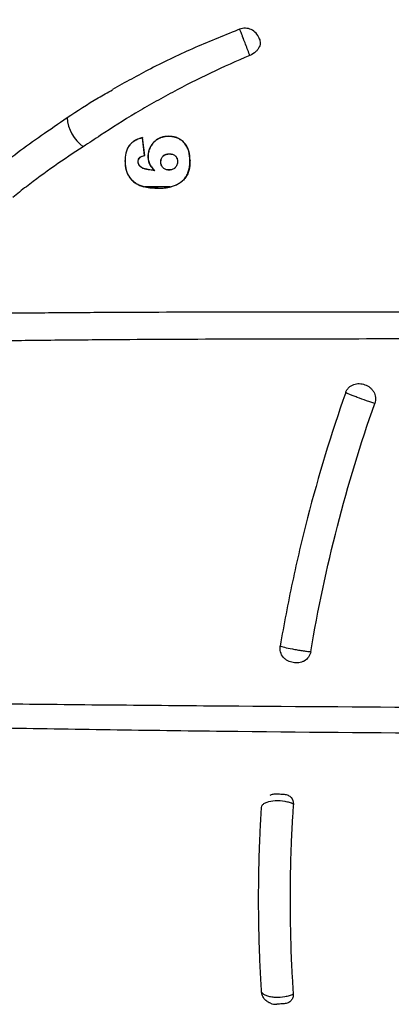
# Model space of a CAD drawing. Units: inches. Extents: x -15.6 to 15.6, y -11.8 to 11.8.
# Drawn here: x 2.4 to 2.5, y -7.9 to -7.7 of the extents above; entities that cross this region are included whole.
import ezdxf

# ---------------------------------------------------------------- set-up
doc = ezdxf.new("R2010")
doc.units = ezdxf.units.IN
doc.header["$MEASUREMENT"] = 0
doc.styles.get("Standard").update_dxf_attribs({"font": 'arial.ttf', "height": 0.05})
doc.dimstyles.new('Chamber', dxfattribs={"dimtxt": 0.08, "dimasz": 0.08, "dimexe": 0.18, "dimexo": 0.0625, "dimgap": 0.05, "dimtad": 0, "dimtih": 1, "dimtoh": 1, "dimdec": 1, "dimzin": 0, "dimdsep": 46, "dimtxsty": 'Standard', "dimcen": 0, "dimadec": 0, "dimazin": 0, "dimtfac": 1, "dimtdec": 1, "dimtofl": 0, "dimtmove": 0, "dimatfit": 3, "dimfxl": 0.18, "dimtolj": 1, "dimtzin": 0, "dimarcsym": 0})

# ---------------------------------------------------------------- blocks, each defined once
blk = doc.blocks.new('*D52')
at = {"color": 0, "lineweight": -2, "transparency": 16777216}
for p, q in [((2.296733362851981, -7.832371900247232), (2.296733362851981, -6.561212499325386)), ((3.045191156960815, -7.054828483539328), (3.045191156960815, -6.561212499325386)), ((2.376733362851981, -6.741212499325385), (2.474918603699031, -6.741212499325385)), ((2.965191156960815, -6.741212499325385), (2.867005916113765, -6.741212499325385))]:
    blk.add_line(p, q, dxfattribs=at)
at = {"color": 0, "transparency": 16777216}
for points in [[(2.376733362851981, -6.727879165992052), (2.376733362851981, -6.754545832658719), (2.296733362851981, -6.741212499325385)], [(2.965191156960815, -6.727879165992052), (2.965191156960815, -6.754545832658719), (3.045191156960815, -6.741212499325385)]]:
    blk.add_solid(points, dxfattribs=at)
at = {"layer": 'Defpoints', "color": 0, "transparency": 16777216}
for p in [(3.045191156960815, -6.741212499325385), (3.045191156960815, -7.117328483539328), (2.296733362851981, -7.894871900247232)]:
    blk.add_point(p, dxfattribs=at)
at = {"color": 0, "transparency": 16777216, "insert": (2.670962259906398, -6.741212499325385), "char_height": 0.05, "width": 0.7247909912793205, "attachment_point": 5}
blk.add_mtext('\\A1;16.3"\\P(414 mm)', dxfattribs=at)

msp = doc.modelspace()

# ---------------------------------------------------------------- linework, layer by layer
at = {"color": 7, "linetype": 'Continuous', "lineweight": 25}
for p, q in [((2.456603908711081, -7.754738409395433), (2.456603865330528, -7.754759832108409)), ((2.451758721115525, -7.754983707663666), (2.451740579804152, -7.755011237086531)), ((2.452137858818592, -7.758269165118069), (2.451740579804152, -7.755011237086531)), ((2.452161375506385, -7.758285750715547), (2.451758721115525, -7.754983707663666)), ((2.452161375506385, -7.758285750715547), (2.452137858818592, -7.758269165118069)), ((2.452759614064554, -7.758479269536249), (2.452781225065699, -7.758479287949992)), ((2.456687018426678, -7.757975048173211), (2.456687017012623, -7.757953610693431)), ((2.448534766562638, -7.759328894157232), (2.448556425023064, -7.759328694270838)), ((2.450962430263331, -7.759387603414087), (2.450941068685303, -7.759387535054689)), ((2.455132595015851, -7.759431024763476), (2.455111268408906, -7.75943101028307)), ((2.458189472774112, -7.759378265090707), (2.458211033730876, -7.75937824847281)), ((2.460494873709795, -7.759184687938824), (2.460473619321025, -7.759184647405423)), ((2.451711193673034, -7.760539935949186), (2.451700930044417, -7.760558736197918)), ((2.456615676422622, -7.760924119513096), (2.456615676286745, -7.760945542648603)), ((2.454614189368428, -7.764284863862851), (2.454614277386682, -7.764263398743143))]:
    msp.add_line(p, q, dxfattribs=at)
for centre, radius, start, end in [((2.470599856418506, -7.737648199381621), 0.002769955424747685, 19.97967392125538, 111.0304119387309), ((2.444959927367815, -7.750896932618861), 0.007073466091792002, 183.295058153159, 234.4048924930482), ((2.476292403027823, -7.911509413224241), 0.002769955618240932, 248.2804996505251, 273.9775458996482)]:
    msp.add_arc(centre, radius, start, end, dxfattribs=at)
for points, knots in [([(2.469818831149169, -7.734981997985404), (2.467019523265051, -7.736099459568859), (2.461407325209453, -7.73833980467754), (2.453495484146593, -7.742100821595567), (2.448557743573367, -7.744846153385271), (2.446218254690844, -7.746146884581169)], [0, 0, 0, 0, 0.3436863472430811, 0.6890402662304003, 1, 1, 1, 1]), ([(2.471497043069405, -7.739896818266676), (2.471471290621061, -7.739826780308423), (2.471328145480491, -7.739437473892021), (2.471032155202757, -7.738643691422137), (2.47061318031087, -7.737539628829222), (2.470267876347968, -7.736646507216893), (2.469972200621097, -7.735896029831988), (2.469748361013746, -7.735345568641431), (2.46961651157099, -7.73504223047463), (2.469624897190474, -7.735091721176776), (2.469627366384429, -7.73510629399907)], [0, 0, 0, 0, 0.0350241621954539, 0.1946820183302505, 0.3543290507461415, 0.5139840376629893, 0.6138574558962108, 0.7736098221419515, 0.9333381081924086, 1, 1, 1, 1]), ([(2.473173087226296, -7.736627178327705), (2.473221526070311, -7.736751048166344), (2.473267717305713, -7.736877393907978), (2.473351092383627, -7.737136430752702), (2.473384810033775, -7.737270039801768), (2.473413693793159, -7.737552402896274), (2.473408858632979, -7.737701804698286), (2.473355020739028, -7.738004349317404), (2.473306187095432, -7.738160008349052), (2.473163404177168, -7.738473675348477), (2.473071569061908, -7.73862782122745), (2.472846866456216, -7.738930060358154), (2.472712576289101, -7.739078850497382), (2.472266108478884, -7.739490245192545), (2.471899486294081, -7.739728724055372), (2.471497043069405, -7.739896818266676)], [0, 0, 0, 0, 0.1249999999999938, 0.1249999999999938, 0.2499999999999875, 0.2499999999999875, 0.3749999999999812, 0.3749999999999812, 0.499999999999975, 0.499999999999975, 0.6249999999999688, 0.6249999999999688, 0.7499999999999625, 0.7499999999999625, 1, 1, 1, 1]), ([(2.471497043069405, -7.739896818266676), (2.469059851393844, -7.740914794933662), (2.466643594907655, -7.741990580852541), (2.461892237465001, -7.744248089570622), (2.459552634467663, -7.745429056408835), (2.456097473063245, -7.747277110160748), (2.454954214672178, -7.74790631731042), (2.45269756420965, -7.749183879616769), (2.45158286619273, -7.749833100530449), (2.44827959781129, -7.75180996727514), (2.446131439601704, -7.753166258705651), (2.444038494740752, -7.754555469727112)], [0, 0, 0, 0, 0.2499999999999997, 0.2499999999999997, 0.4999999999999994, 0.4999999999999994, 0.6249999999999999, 0.6249999999999999, 0.7500000000000002, 0.7500000000000002, 1, 1, 1, 1]), ([(2.4378981552866, -7.751303500724756), (2.439774384863373, -7.750054723130358), (2.442470313910668, -7.748260371398548), (2.445354814566645, -7.74665620423556), (2.446231849391729, -7.746168455874578)], [0, 0, 0, 0, 0.6959491677471189, 1, 1, 1, 1]), ([(2.456603908711081, -7.754738409395433), (2.456482056910829, -7.754740105954166), (2.456360219782034, -7.754741823939188), (2.456118540725782, -7.754757192394447), (2.455998802342478, -7.754771469487675), (2.455641881954882, -7.754827987166369), (2.455406761493105, -7.754882501801138), (2.45494598661038, -7.755048313042249), (2.454722825391293, -7.755158013278422), (2.454306168417482, -7.755417525887236), (2.45410945402007, -7.755569021374658), (2.453743332091012, -7.755913259714379), (2.453578126521215, -7.756100968065635), (2.453284708372156, -7.756508709910879), (2.453156683896328, -7.756733587694814), (2.452955401107751, -7.757203955193102), (2.452880506883716, -7.757448189364748), (2.452806036858842, -7.757827858183173), (2.452787783949322, -7.757957406726813), (2.45276618485628, -7.75821779375708), (2.452762897972477, -7.758348531537781), (2.452759614064554, -7.758479269536249)], [0, 0, 0, 0, 0.06249999999999738, 0.06249999999999738, 0.1249999999999948, 0.1249999999999948, 0.2499999999999955, 0.2499999999999955, 0.3749999999999962, 0.3749999999999962, 0.499999999999997, 0.499999999999997, 0.6249999999999978, 0.6249999999999978, 0.7499999999999984, 0.7499999999999984, 0.8749999999999992, 0.8749999999999992, 0.9374999999999997, 0.9374999999999997, 1, 1, 1, 1]), ([(2.456603865330528, -7.754759832108409), (2.456482700879459, -7.754761520367797), (2.456361550817267, -7.754763229434669), (2.456121242148697, -7.754778478298388), (2.456002190484327, -7.754792660829214), (2.455647331371239, -7.754848811391202), (2.455413580277671, -7.754902941857448), (2.454955549034569, -7.755067634416992), (2.454733446706854, -7.755176781163104), (2.454319056657404, -7.75543483898851), (2.454123609121012, -7.75558531309942), (2.45375933708722, -7.755927750360815), (2.453595030552364, -7.756114441216294), (2.453303257432868, -7.756519818815175), (2.453175998242667, -7.756743310046613), (2.452975777223639, -7.757211225019685), (2.452901336076323, -7.757454113068629), (2.452827334384157, -7.757831552557267), (2.45280920498902, -7.757960306164204), (2.452787756741593, -7.758219266390864), (2.452784490660303, -7.75834927715206), (2.452781225065699, -7.758479287949992)], [0, 0, 0, 0, 0.06249999999998143, 0.06249999999998143, 0.1249999999999629, 0.1249999999999629, 0.2499999999999694, 0.2499999999999694, 0.3749999999999759, 0.3749999999999759, 0.4999999999999823, 0.4999999999999823, 0.6249999999999888, 0.6249999999999888, 0.7499999999999953, 0.7499999999999953, 0.8750000000000018, 0.8750000000000018, 0.9375000000000009, 0.9375000000000009, 1, 1, 1, 1]), ([(2.460473619321025, -7.759184647405423), (2.460468868873207, -7.758616230988206), (2.460424163655098, -7.758053085600348), (2.460193342048857, -7.757229975836157), (2.46009357075549, -7.756966293363991), (2.459835311861706, -7.75646943822434), (2.459674563590227, -7.756234489083401), (2.45931266946797, -7.755816807394925), (2.459107052036526, -7.755632453974766), (2.458656986703286, -7.755315049228518), (2.458419140707317, -7.755184216270084), (2.457921040695609, -7.754971359720326), (2.45766118984502, -7.754890460340047), (2.457268815072908, -7.754812156617707), (2.457137093941554, -7.754792662782929), (2.456871559878635, -7.754768531773696), (2.456737742317515, -7.754763927607645), (2.456603865330528, -7.754759832108409)], [0, 0, 0, 0, 0.2500000000000166, 0.2500000000000166, 0.3750000000000132, 0.3750000000000132, 0.5000000000000099, 0.5000000000000099, 0.6250000000000066, 0.6250000000000066, 0.7500000000000031, 0.7500000000000031, 0.8749999999999998, 0.8749999999999998, 0.9375, 0.9375, 1, 1, 1, 1]), ([(2.460494873709795, -7.759184687938824), (2.460490098394594, -7.758613294182599), (2.460444944032666, -7.758047205910518), (2.460212372885078, -7.757219735960664), (2.460111904261332, -7.756954998017097), (2.459851922700373, -7.756455731597992), (2.459690189742382, -7.756219716642331), (2.459326227259659, -7.755800243353359), (2.459119396412326, -7.755614955312392), (2.458667077710867, -7.75529619618727), (2.458428038830121, -7.755164768340318), (2.457927421280267, -7.754950901662323), (2.457666326403768, -7.754869668502867), (2.457272071114541, -7.754791007156346), (2.457139716859047, -7.754771418893245), (2.456872902191208, -7.754747156136123), (2.456738435487445, -7.754742526183311), (2.456603908711081, -7.754738409395433)], [0, 0, 0, 0, 0.2499999999999996, 0.2499999999999996, 0.3749999999999994, 0.3749999999999994, 0.4999999999999992, 0.4999999999999992, 0.624999999999999, 0.624999999999999, 0.7499999999999989, 0.7499999999999989, 0.8749999999999987, 0.8749999999999987, 0.9374999999999993, 0.9374999999999993, 1, 1, 1, 1]), ([(2.451758721115525, -7.754983707663666), (2.451527822077971, -7.755049449553812), (2.451296703468927, -7.755114499643813), (2.450848415870709, -7.755280974192335), (2.450630533125651, -7.755380528302471), (2.45020886991086, -7.755616451623506), (2.450004241693989, -7.755755988152433), (2.449630345620029, -7.756071382620217), (2.44946019711568, -7.756249046395606), (2.449155905898071, -7.756647208627175), (2.449026154120048, -7.756861720476945), (2.448815431173646, -7.757316377155224), (2.448736434063274, -7.757562113661262), (2.448566003373735, -7.758307224463106), (2.44853840404727, -7.758816335654796), (2.448534766562638, -7.759328894157232)], [0, 0, 0, 0, 0.1249999999999985, 0.1249999999999985, 0.249999999999997, 0.249999999999997, 0.3749999999999955, 0.3749999999999955, 0.499999999999994, 0.499999999999994, 0.6249999999999925, 0.6249999999999925, 0.749999999999991, 0.749999999999991, 1, 1, 1, 1]), ([(2.451740579804152, -7.755011237086531), (2.451511684150137, -7.755076411147801), (2.451282789953261, -7.755141476927012), (2.450839312868194, -7.75530857236328), (2.450623711807179, -7.755407959102495), (2.450206736280876, -7.755643515459123), (2.450004484177789, -7.755782735666418), (2.449635164711992, -7.756096927998829), (2.449467307766913, -7.756273811288249), (2.449167234315944, -7.756669587291537), (2.449039393183934, -7.756882710852803), (2.44883203832909, -7.75733398107872), (2.44875454197857, -7.757577691738785), (2.448587217741583, -7.75831640189789), (2.448560028823042, -7.758820870639259), (2.448556425023064, -7.759328694270838)], [0, 0, 0, 0, 0.1250000000000002, 0.1250000000000002, 0.2500000000000003, 0.2500000000000003, 0.3750000000000005, 0.3750000000000005, 0.5000000000000007, 0.5000000000000007, 0.6250000000000009, 0.6250000000000009, 0.750000000000001, 0.750000000000001, 1, 1, 1, 1]), ([(2.450941068685303, -7.759387535054689), (2.450943996056093, -7.759309230770231), (2.450947159113014, -7.759230979254045), (2.450976929968693, -7.759079723845229), (2.451001479769008, -7.759005466347208), (2.451098759174769, -7.758793249526828), (2.451198186967456, -7.758672465136346), (2.451436466706063, -7.758490485801349), (2.451573330490497, -7.758427272666889), (2.45185105155846, -7.758333971834237), (2.451994679467731, -7.758302209985512), (2.452137858818592, -7.758269165118069)], [0, 0, 0, 0, 0.125, 0.125, 0.25, 0.25, 0.5, 0.5, 0.75, 0.75, 1, 1, 1, 1]), ([(2.450962430263331, -7.759387603414087), (2.450965345841063, -7.759309694085783), (2.450968489330556, -7.759231836914896), (2.450998602441224, -7.759081573538193), (2.451023286670399, -7.759007901162089), (2.451121615556673, -7.758797315089527), (2.451222137500434, -7.758678497815328), (2.451461848337242, -7.75850091191128), (2.451598710968124, -7.758440001487859), (2.451875956106111, -7.758349787707065), (2.452018934110349, -7.758318626815733), (2.452161375506385, -7.758285750715547)], [0, 0, 0, 0, 0.1250000000000134, 0.1250000000000134, 0.2500000000000269, 0.2500000000000269, 0.5000000000000179, 0.5000000000000179, 0.750000000000009, 0.750000000000009, 1, 1, 1, 1]), ([(2.452759614064554, -7.758479269536249), (2.452762387478487, -7.758601159685146), (2.452765201826061, -7.758723042961844), (2.452786493693569, -7.758964180860023), (2.452805461745328, -7.759083353159529), (2.452881894160814, -7.759437592962659), (2.452959948254151, -7.759672084415623), (2.453279846508295, -7.760311998065919), (2.453593683038346, -7.760679346673992), (2.453941782126186, -7.760998617449697)], [0, 0, 0, 0, 0.1249999999999976, 0.1249999999999976, 0.2499999999999952, 0.2499999999999952, 0.4999999999999903, 0.4999999999999903, 1, 1, 1, 1]), ([(2.452781225065699, -7.758479287949992), (2.452784044126211, -7.758603185341816), (2.45278690647606, -7.758727075487425), (2.452809242529682, -7.758972076282159), (2.452829089580881, -7.759093124462392), (2.452908588643201, -7.759452929773094), (2.452990013027389, -7.759690428609925), (2.453212089505964, -7.760120729769486), (2.453350318595106, -7.760319787084168), (2.453656655589533, -7.760694646431507), (2.453825931115205, -7.760864771964382), (2.454003651339356, -7.761025842556666)], [0, 0, 0, 0, 0.1250000000000094, 0.1250000000000094, 0.2500000000000188, 0.2500000000000188, 0.5000000000000125, 0.5000000000000125, 0.7500000000000063, 0.7500000000000063, 1, 1, 1, 1]), ([(2.455111268408906, -7.75943101028307), (2.455115976557082, -7.75932616290422), (2.455120741932795, -7.759221326713313), (2.455155608181315, -7.759016601524255), (2.455185493163057, -7.75891542422232), (2.45530677029133, -7.758627030506116), (2.455428049246198, -7.758455144367961), (2.455725128679155, -7.758182879624048), (2.455908696760616, -7.75808975628939), (2.456193117397579, -7.758005085303733), (2.456290625814695, -7.757983343951349), (2.456488176960811, -7.757959898707913), (2.456587591166773, -7.757956725256275), (2.456687017012623, -7.757953610693431)], [0, 0, 0, 0, 0.1249999999999801, 0.1249999999999801, 0.2499999999999602, 0.2499999999999602, 0.4999999999999708, 0.4999999999999708, 0.7499999999999813, 0.7499999999999813, 0.8749999999999907, 0.8749999999999907, 1, 1, 1, 1]), ([(2.455132595015851, -7.759431024763476), (2.455137238944388, -7.759327641068072), (2.455141921535585, -7.759224265049216), (2.455176163492482, -7.759022444050661), (2.455205527678242, -7.758922832914156), (2.45532518823984, -7.758638111118234), (2.455444784682904, -7.758468671576832), (2.455737879868849, -7.758200244195752), (2.455919130778309, -7.758108792250045), (2.456199668772506, -7.758025555176122), (2.456295713284682, -7.758004223939647), (2.456490765467443, -7.757981246470361), (2.456588886731403, -7.757978123984682), (2.456687018426678, -7.757975048173211)], [0, 0, 0, 0, 0.1249999999999946, 0.1249999999999946, 0.2499999999999891, 0.2499999999999891, 0.4999999999999554, 0.4999999999999554, 0.7499999999999216, 0.7499999999999216, 0.8749999999999608, 0.8749999999999608, 1, 1, 1, 1]), ([(2.456687017012623, -7.757953610693431), (2.456782495424715, -7.757955384099748), (2.45687791541943, -7.757957693667013), (2.457066831765868, -7.757978266712566), (2.457160366473325, -7.757996213833653), (2.457438369033529, -7.758071636350092), (2.457617136587871, -7.758162040906125), (2.457908579188839, -7.758428102886807), (2.45802475941942, -7.758596861703946), (2.458140616310978, -7.758875007843631), (2.458169438825244, -7.758973856704504), (2.458202672487403, -7.759174535975067), (2.458206856400956, -7.759276391824233), (2.458211033730876, -7.75937824847281)], [0, 0, 0, 0, 0.1249999999999517, 0.1249999999999517, 0.2499999999999035, 0.2499999999999035, 0.4999999999999281, 0.4999999999999281, 0.7499999999999526, 0.7499999999999526, 0.8749999999999764, 0.8749999999999764, 1, 1, 1, 1]), ([(2.456687018426678, -7.757975048173211), (2.456781123139653, -7.757976797211736), (2.456875172417167, -7.757979058435186), (2.457061400000946, -7.757999152531635), (2.457153606470168, -7.75801675221857), (2.457427684253247, -7.758090708824962), (2.457604116099162, -7.758179376547634), (2.457891515776215, -7.758441543760814), (2.458006051367271, -7.758607917644628), (2.458120243911754, -7.758882132241634), (2.458148623512322, -7.758979615677877), (2.458181250709501, -7.759177449114812), (2.458185354004208, -7.759277858050044), (2.458189472774112, -7.759378265090707)], [0, 0, 0, 0, 0.1249999999999986, 0.1249999999999986, 0.2499999999999972, 0.2499999999999972, 0.4999999999999969, 0.4999999999999969, 0.7499999999999966, 0.7499999999999966, 0.8749999999999982, 0.8749999999999982, 1, 1, 1, 1]), ([(2.448534766562638, -7.759328894157232), (2.448541541447625, -7.759599554565572), (2.448549871064255, -7.759869938909414), (2.448612920354087, -7.760402471424367), (2.448665887745815, -7.760664930710892), (2.44881127908468, -7.761182845450779), (2.448905362996971, -7.761439754646812), (2.449138736213573, -7.761919752424507), (2.449274498076949, -7.762147697910773), (2.449592779528299, -7.762574057755391), (2.449772184786084, -7.762770956098617), (2.450156899853337, -7.763123915016134), (2.450366061107339, -7.763280966804327), (2.451035721861651, -7.763686310540191), (2.451513700901078, -7.763870233827721), (2.452011306994091, -7.764000751116232)], [0, 0, 0, 0, 0.1250000000000047, 0.1250000000000047, 0.2500000000000094, 0.2500000000000094, 0.3750000000000142, 0.3750000000000142, 0.5000000000000189, 0.5000000000000189, 0.6250000000000235, 0.6250000000000235, 0.7500000000000283, 0.7500000000000283, 1, 1, 1, 1]), ([(2.448556425023064, -7.759328694270838), (2.448563357716054, -7.759605661888255), (2.448572084635771, -7.759882309694174), (2.448638754015697, -7.76042683398386), (2.448694832612713, -7.760695042666836), (2.448847713708304, -7.761224203605945), (2.448947697566517, -7.761485443106746), (2.449193423225907, -7.76197241254545), (2.449336345416675, -7.762203173359762), (2.449672614469439, -7.762632725891198), (2.449859000719933, -7.762829000200536), (2.450261645365188, -7.763179037007408), (2.450482512737317, -7.763333117986033), (2.450944852767758, -7.763594634080047), (2.451182981959779, -7.76370553971255), (2.451673196430065, -7.763887580974039), (2.451924894263193, -7.763959964845359), (2.452180524670215, -7.764020943897169)], [0, 0, 0, 0, 0.125, 0.125, 0.25, 0.25, 0.375, 0.375, 0.5, 0.5, 0.625, 0.625, 0.75, 0.75, 0.875, 0.875, 1, 1, 1, 1]), ([(2.451700930044417, -7.760558736197918), (2.451598237466914, -7.7604971478784), (2.451496844377822, -7.760433636956567), (2.451311037961851, -7.760281347861021), (2.451224126424506, -7.760192567636995), (2.451085363443074, -7.759990787425917), (2.451029571095663, -7.759877111615392), (2.450974600273341, -7.759699387924318), (2.450961039784485, -7.759638795324296), (2.450945109795406, -7.759514434895625), (2.450943071128176, -7.759450775844801), (2.450941068685303, -7.759387535054689)], [0, 0, 0, 0, 0.2500000000000012, 0.2500000000000012, 0.5000000000000023, 0.5000000000000023, 0.7500000000000036, 0.7500000000000036, 0.8750000000000018, 0.8750000000000018, 1, 1, 1, 1]), ([(2.451711193673034, -7.760539935949186), (2.451610117262799, -7.760479304420972), (2.451510289007938, -7.760416825309701), (2.451327236788035, -7.760267143595282), (2.45124153833336, -7.760179913125054), (2.451104682513769, -7.759981436269815), (2.451049669903803, -7.75986957295326), (2.450995441464986, -7.759694635948161), (2.450982067660743, -7.75963498828003), (2.450966399206603, -7.75951254660367), (2.450964403655099, -7.75944986756188), (2.450962430263331, -7.759387603414087)], [0, 0, 0, 0, 0.2499999999999878, 0.2499999999999878, 0.4999999999999756, 0.4999999999999756, 0.7499999999999634, 0.7499999999999634, 0.8749999999999817, 0.8749999999999817, 1, 1, 1, 1]), ([(2.456615676286745, -7.760945542648603), (2.456518431946176, -7.760942793416685), (2.456421366430064, -7.76093879120867), (2.456230033681745, -7.760910483498552), (2.456135536809498, -7.760887851719726), (2.455854904220637, -7.760799255844457), (2.455684108006402, -7.760691180873376), (2.455400610324958, -7.760407031217266), (2.455288949635506, -7.760230420906876), (2.455180421022487, -7.75994320445896), (2.455152614920998, -7.75984221796222), (2.455120391138074, -7.759638069684666), (2.45511584371755, -7.75953453822834), (2.455111268408906, -7.75943101028307)], [0, 0, 0, 0, 0.1249999999999911, 0.1249999999999911, 0.2499999999999821, 0.2499999999999821, 0.4999999999999643, 0.4999999999999643, 0.7499999999999464, 0.7499999999999464, 0.8749999999999731, 0.8749999999999731, 1, 1, 1, 1]), ([(2.456615676422622, -7.760924119513096), (2.456519791562531, -7.760921403673596), (2.456424077569867, -7.760917488414439), (2.456235391020165, -7.760889710513705), (2.45614220627715, -7.760867398742935), (2.455865413144988, -7.760780410027483), (2.455696970795, -7.760673899391474), (2.455417455079122, -7.760393669763292), (2.455307448969783, -7.760219442641098), (2.455200589522924, -7.759936113597011), (2.455173207954516, -7.759836501754098), (2.455141581740101, -7.759635195315642), (2.455137107864843, -7.759533107575894), (2.455132595015851, -7.759431024763476)], [0, 0, 0, 0, 0.1249999999999997, 0.1249999999999997, 0.2499999999999993, 0.2499999999999993, 0.49999999999999, 0.49999999999999, 0.7499999999999806, 0.7499999999999806, 0.8749999999999903, 0.8749999999999903, 1, 1, 1, 1]), ([(2.458211033730876, -7.75937824847281), (2.458206691708064, -7.759486511336963), (2.458202281726436, -7.759594759706328), (2.458166768504352, -7.759805557045826), (2.458136160177695, -7.759908211667383), (2.458016537117036, -7.760210239081697), (2.457897391886679, -7.760390268257762), (2.457597524957844, -7.760682921650645), (2.457415918379027, -7.760793814831448), (2.457124226621126, -7.760889134971794), (2.457023784471282, -7.760913099402142), (2.456820655164599, -7.760941255734014), (2.456718204093495, -7.760943937798846), (2.456615676286745, -7.760945542648603)], [0, 0, 0, 0, 0.1250000000000173, 0.1250000000000173, 0.2500000000000346, 0.2500000000000346, 0.5000000000000231, 0.5000000000000231, 0.7500000000000115, 0.7500000000000115, 0.8750000000000058, 0.8750000000000058, 1, 1, 1, 1]), ([(2.458189472774112, -7.759378265090707), (2.458185187649949, -7.759485090807818), (2.458180855850031, -7.75959190643432), (2.458145946829134, -7.759799855363173), (2.458115777742599, -7.759901077010039), (2.457997990210423, -7.760198834431964), (2.4578804330813, -7.760376735350047), (2.457584481483007, -7.760665644509015), (2.457405304234236, -7.760774880832397), (2.457117434446857, -7.760868698261508), (2.457018375761677, -7.760892285721649), (2.456817914560485, -7.760919920896878), (2.456716831097179, -7.760922533546381), (2.456615676422622, -7.760924119513096)], [0, 0, 0, 0, 0.1249999999999878, 0.1249999999999878, 0.2499999999999757, 0.2499999999999757, 0.4999999999999514, 0.4999999999999514, 0.7499999999999271, 0.7499999999999271, 0.8749999999999635, 0.8749999999999635, 1, 1, 1, 1]), ([(2.456867538121084, -7.764022606563028), (2.457128907306739, -7.763959965329423), (2.457385928739487, -7.763885028544248), (2.457884658226092, -7.763692109167618), (2.458127339453004, -7.763576846640131), (2.4585977878059, -7.763304437478926), (2.458821913122524, -7.763148959005346), (2.459238166697766, -7.762798288884799), (2.459433489604976, -7.762599636672373), (2.459772492933496, -7.762162312436299), (2.459914672930765, -7.761926031009541), (2.460143177706847, -7.761417471824213), (2.460231155499123, -7.761144508525565), (2.460360963010363, -7.760596288307919), (2.460406328109741, -7.760318276654072), (2.460460695713799, -7.759754994087285), (2.460470338241453, -7.75946970419373), (2.460473619321021, -7.759184647405423)], [0, 0, 0, 0, 0.125, 0.125, 0.25, 0.25, 0.375, 0.375, 0.5, 0.5, 0.625, 0.625, 0.75, 0.75, 0.875, 0.875, 1, 1, 1, 1]), ([(2.460494873709795, -7.759184687938824), (2.460491679524434, -7.759462199259783), (2.460482666119589, -7.759738587401987), (2.460431774564011, -7.76028501992511), (2.46038970088496, -7.760555026579279), (2.460268714147226, -7.761087927353362), (2.460188442506542, -7.76135216455727), (2.459971825028848, -7.761863021309285), (2.459837134870988, -7.762099477753143), (2.459517380432285, -7.762536141471042), (2.459330192658744, -7.762737358972277), (2.45892910369135, -7.763093887091014), (2.458713867128889, -7.763251636022492), (2.458030410369417, -7.763672103283486), (2.457543647264465, -7.763869877292084), (2.457036029579111, -7.764002533682987)], [0, 0, 0, 0, 0.1250000000000034, 0.1250000000000034, 0.2500000000000069, 0.2500000000000069, 0.3750000000000103, 0.3750000000000103, 0.5000000000000138, 0.5000000000000138, 0.6250000000000172, 0.6250000000000172, 0.7500000000000207, 0.7500000000000207, 1, 1, 1, 1]), ([(2.454003651339359, -7.761025842556666), (2.453612265942223, -7.76099015837924), (2.453221748978535, -7.760946430421345), (2.452639671380929, -7.760848715089697), (2.452446534185146, -7.760812625179629), (2.452162100746641, -7.760737076749809), (2.452068007171249, -7.760708984530861), (2.451881423672141, -7.760646288756231), (2.451790721970056, -7.760604362760564), (2.451700930044417, -7.760558736197918)], [0, 0, 0, 0, 0.4999999999999521, 0.4999999999999521, 0.7499999999999208, 0.7499999999999208, 0.8749999999999605, 0.8749999999999605, 1, 1, 1, 1]), ([(2.453941782126186, -7.760998617449697), (2.453562566061571, -7.760963276859716), (2.453184261226784, -7.760919682735295), (2.452432529439999, -7.760790820299714), (2.452059154966591, -7.760716744038778), (2.451711193673034, -7.760539935949186)], [0, 0, 0, 0, 0.5, 0.5, 1, 1, 1, 1]), ([(2.454614189368428, -7.764284863862851), (2.454175489908039, -7.764280617399475), (2.453737557575923, -7.764270307632028), (2.452868984932262, -7.764183501916524), (2.452437738984887, -7.764112600122811), (2.452011306994091, -7.764000751116232)], [0, 0, 0, 0, 0.5, 0.5, 1, 1, 1, 1]), ([(2.452180524670215, -7.764020943897169), (2.452581307301656, -7.76411654811395), (2.452985303160315, -7.764176404368971), (2.453797118730471, -7.764251105916873), (2.454205467429954, -7.76425943732924), (2.454614277386682, -7.764263398743143)], [0, 0, 0, 0, 0.5, 0.5, 1, 1, 1, 1]), ([(2.454614189368428, -7.764284863862851), (2.454818167474265, -7.764281963053197), (2.455022142541157, -7.764278759544371), (2.455428390309962, -7.76425667687521), (2.455630893246038, -7.764239830432974), (2.456237125437212, -7.764176815608526), (2.456638243082971, -7.764106487746158), (2.457036029579111, -7.764002533682987)], [0, 0, 0, 0, 0.2500000000000298, 0.2500000000000298, 0.5000000000000595, 0.5000000000000595, 1, 1, 1, 1]), ([(2.725436716737111, -7.78817483547223), (2.709518405689796, -7.788061432077203), (2.693620218571123, -7.787932360141372), (2.661909053817546, -7.787703679421778), (2.64609669232124, -7.787600512335448), (2.614573899142858, -7.787416407827902), (2.598863290303463, -7.787335432210487), (2.567569443397083, -7.787197915451262), (2.551985765715948, -7.787141243138773), (2.52873880347612, -7.787079673831595), (2.52101141771422, -7.787063084172683), (2.505608867730402, -7.787039802673089), (2.497933634217652, -7.787033089745844), (2.482648360323751, -7.787032955586287), (2.475038178045114, -7.787039474822297), (2.459902971882705, -7.787071731087142), (2.452377613157637, -7.787097235381285), (2.44117857419338, -7.787158952253417), (2.437462854244508, -7.787183498031172), (2.43011247045834, -7.787242752773484), (2.426472928469835, -7.787277462964763), (2.419281270381731, -7.787360582907116), (2.415728982769956, -7.787410089520716), (2.408735856991509, -7.787518770024771), (2.405294404229487, -7.787577597189138), (2.398565137297339, -7.787690936840381), (2.395276740985338, -7.78774604016208), (2.390511856132903, -7.787810531866999), (2.388948199016756, -7.787828934503398), (2.385930247491824, -7.787856331546717), (2.384471949666853, -7.787865278574511), (2.380278345261463, -7.787878089880248), (2.377728897743506, -7.787865181763113), (2.374346568380027, -7.787827510252281), (2.373296338425611, -7.787811756675925), (2.371375493569285, -7.787780910306328), (2.370503866589502, -7.787766058960596), (2.369724922667714, -7.787755132296777)], [0, 0, 0, 0, 0.1250000000000004, 0.1250000000000004, 0.2500000000000008, 0.2500000000000008, 0.3750000000000012, 0.3750000000000012, 0.5000000000000016, 0.5000000000000016, 0.5625000000000014, 0.5625000000000014, 0.6250000000000012, 0.6250000000000012, 0.6875000000000011, 0.6875000000000011, 0.750000000000001, 0.750000000000001, 0.7812500000000009, 0.7812500000000009, 0.8125000000000008, 0.8125000000000008, 0.8437500000000007, 0.8437500000000007, 0.8750000000000004, 0.8750000000000004, 0.9062500000000003, 0.9062500000000003, 0.9218750000000003, 0.9218750000000003, 0.9375000000000002, 0.9375000000000002, 0.9687500000000001, 0.9687500000000001, 0.9843750000000001, 0.9843750000000001, 1, 1, 1, 1]), ([(2.37300415885165, -7.793230680424376), (2.373778413883933, -7.793224183749491), (2.374649917196095, -7.793217559527047), (2.37609430137114, -7.793206465369554), (2.376598224007793, -7.793202508192582), (2.377650420933744, -7.793193497500088), (2.378199266121474, -7.793188407465212), (2.381032865495591, -7.793159973422892), (2.38360268307936, -7.793127829058076), (2.387825365376287, -7.793056191458302), (2.389292635756107, -7.793028688402092), (2.391567709601993, -7.792982353939369), (2.392339693112888, -7.792966072344814), (2.39389799382549, -7.792932391043013), (2.394684710878771, -7.792914987133397), (2.398652226498214, -7.792826020754152), (2.401933228757358, -7.792748769064655), (2.408639950305314, -7.792599030266924), (2.412066206105479, -7.792525889734247), (2.419023614569447, -7.792394045515334), (2.422555497340266, -7.792335926683212), (2.429702819864541, -7.792237475882121), (2.433318405815843, -7.792196154672023), (2.44061808791799, -7.792125174676638), (2.444306923472013, -7.792095512730118), (2.455409619248883, -7.792020207397488), (2.462868370917775, -7.791987807634921), (2.477867375738047, -7.791944347990668), (2.485407940561519, -7.791933548429245), (2.500551899589539, -7.791926820591033), (2.508155427280315, -7.791930966063351), (2.523413043745357, -7.79195031806395), (2.531067198362777, -7.791965545426049), (2.554092726621072, -7.792024369595804), (2.569526487092574, -7.792080979690819), (2.600517556304393, -7.792220410685818), (2.61607528383993, -7.792303383239339), (2.647290183116564, -7.792492788730147), (2.66294752444135, -7.79259925946744), (2.694346974138021, -7.792835370664879), (2.71008836040324, -7.792968372927962), (2.725849515195321, -7.793086503231098)], [0, 0, 0, 0, 0.01562499999999931, 0.01562499999999931, 0.02343749999999876, 0.02343749999999876, 0.03124999999999822, 0.03124999999999822, 0.06249999999999696, 0.06249999999999696, 0.07812499999999603, 0.07812499999999603, 0.08593749999999581, 0.08593749999999581, 0.0937499999999956, 0.0937499999999956, 0.1249999999999959, 0.1249999999999959, 0.1562499999999962, 0.1562499999999962, 0.1874999999999966, 0.1874999999999966, 0.2187499999999969, 0.2187499999999969, 0.2499999999999972, 0.2499999999999972, 0.3124999999999972, 0.3124999999999972, 0.3749999999999972, 0.3749999999999972, 0.4374999999999971, 0.4374999999999971, 0.4999999999999971, 0.4999999999999971, 0.6249999999999978, 0.6249999999999978, 0.7499999999999986, 0.7499999999999986, 0.8749999999999992, 0.8749999999999992, 1, 1, 1, 1]), ([(2.489123413294354, -7.801845103960762), (2.486451018332453, -7.809428239604866), (2.484107569289584, -7.817118960138277), (2.481096291764164, -7.828774627193926), (2.480176126758181, -7.832681756568082), (2.478505455397734, -7.840527029176688), (2.477754680667406, -7.844465874265072), (2.477088425150175, -7.848422472979333)], [0, 0, 0, 0, 0.4999999999999999, 0.4999999999999999, 0.7499999999999998, 0.7499999999999998, 1, 1, 1, 1]), ([(2.489123413294354, -7.801845103960762), (2.48918525366819, -7.801669626926209), (2.489264933393446, -7.801504703056484), (2.489458372254944, -7.801195019585297), (2.489573642872013, -7.801049309061273), (2.489954938552476, -7.800663503299003), (2.490265421424048, -7.800465701166001), (2.490763606194765, -7.80028128763939), (2.490937664641883, -7.800237375546981), (2.491285275584783, -7.800186145892024), (2.491460278560456, -7.800178080735986), (2.4919884963372, -7.80020079067123), (2.492330260984211, -7.800276467388851), (2.492991689052729, -7.800520820357203), (2.493298947247574, -7.800685306378885), (2.493714843236276, -7.801009766236856), (2.493847156324641, -7.801132940058526), (2.494083502457173, -7.80140103458449), (2.494188328366388, -7.801546047660583), (2.494458883769397, -7.80201718012086), (2.494573969394846, -7.802369397091912), (2.494627867098171, -7.802923260398845), (2.494625791374691, -7.803107056687534), (2.494582129210304, -7.803473022844006), (2.494539873300539, -7.803656279118645), (2.494477966022707, -7.803832199545337)], [0, 0, 0, 0, 0.06249999999999897, 0.06249999999999897, 0.1249999999999979, 0.1249999999999979, 0.2499999999999959, 0.2499999999999959, 0.3125000000000103, 0.3125000000000103, 0.3750000000000247, 0.3750000000000247, 0.5000000000000239, 0.5000000000000239, 0.625000000000023, 0.625000000000023, 0.6875000000000239, 0.6875000000000239, 0.7500000000000248, 0.7500000000000248, 0.8750000000000099, 0.8750000000000099, 0.937500000000005, 0.937500000000005, 1, 1, 1, 1]), ([(2.494477966022707, -7.803832199545337), (2.494261527352378, -7.803764692681224), (2.494025088364349, -7.803688694254777), (2.493512548851712, -7.803519392758236), (2.49323898296673, -7.803426834226482), (2.492403351222308, -7.803138767620265), (2.491805606227839, -7.802924917435792), (2.491000376376522, -7.80262600710515), (2.490740104059206, -7.802527502892406), (2.490268334636077, -7.802344792441328), (2.490053445750558, -7.802259308135863), (2.489677403034051, -7.802105084882879), (2.489520549223997, -7.802037877939849), (2.48926984409573, -7.801923942365381), (2.489178050577028, -7.801878264104314), (2.489123413294354, -7.801845103960762)], [0, 0, 0, 0, 0.1250000000000084, 0.1250000000000084, 0.2500000000000167, 0.2500000000000167, 0.5000000000000372, 0.5000000000000372, 0.6250000000000279, 0.6250000000000279, 0.7500000000000185, 0.7500000000000185, 0.8750000000000093, 0.8750000000000093, 1, 1, 1, 1]), ([(2.482695200430932, -7.849475793396532), (2.483995333271825, -7.84171991115608), (2.485641270132291, -7.834027896398094), (2.489573679258097, -7.818800909380986), (2.491863253927072, -7.81126236419939), (2.494477966022707, -7.803832199545337)], [0, 0, 0, 0, 0.5, 0.5, 1, 1, 1, 1]), ([(2.482695200430932, -7.849475793396532), (2.482664696056524, -7.849657765829125), (2.482615023912217, -7.849832332014369), (2.482478795003061, -7.8501672144744), (2.482390932965522, -7.850328673856961), (2.482083559493375, -7.85076806270116), (2.481812863631774, -7.851011399439859), (2.481355194410575, -7.851269219019503), (2.481191771327456, -7.851338729372177), (2.480859495532791, -7.851441356626903), (2.480689206784369, -7.851475510837016), (2.480167496519918, -7.85153305849634), (2.479821046736848, -7.851512044767336), (2.479131648510734, -7.851389541271107), (2.47880000141296, -7.851289203648083), (2.478331558718622, -7.851051606799263), (2.478178784677816, -7.850956004745338), (2.47789794736007, -7.850737157062365), (2.477768824486088, -7.850613980259386), (2.477418409180245, -7.850199439888062), (2.477243619035345, -7.84987177976905), (2.477047127883768, -7.849162342682593), (2.477026911947476, -7.848787772856642), (2.477088425150175, -7.84842247297934)], [0, 0, 0, 0, 0.06250000000000414, 0.06250000000000414, 0.1250000000000083, 0.1250000000000083, 0.2499999999999954, 0.2499999999999954, 0.3125000000000028, 0.3125000000000028, 0.3750000000000102, 0.3750000000000102, 0.500000000000025, 0.500000000000025, 0.6250000000000397, 0.6250000000000397, 0.6875000000000332, 0.6875000000000332, 0.7500000000000265, 0.7500000000000265, 0.8750000000000132, 0.8750000000000132, 1, 1, 1, 1]), ([(2.477088425150175, -7.84842247297934), (2.477146856219036, -7.84845125370931), (2.477242805417159, -7.848485143817303), (2.477504777671115, -7.848563239950789), (2.477673515961623, -7.848607691981993), (2.478259614478244, -7.848747971185563), (2.478780127697185, -7.848856997119913), (2.479623057300952, -7.849015548967937), (2.479919426154602, -7.849068591023123), (2.480514943478969, -7.849169916446716), (2.480811068636449, -7.849217850117189), (2.481399953233421, -7.849307978786381), (2.481682646668126, -7.849348721902185), (2.4822168509398, -7.849420260324894), (2.482469183241754, -7.849451124746427), (2.482695200430932, -7.849475793396532)], [0, 0, 0, 0, 0.1250000000000102, 0.1250000000000102, 0.2500000000000205, 0.2500000000000205, 0.5000000000000137, 0.5000000000000137, 0.6250000000000103, 0.6250000000000103, 0.7500000000000069, 0.7500000000000069, 0.8750000000000036, 0.8750000000000036, 1, 1, 1, 1]), ([(2.681768597672797, -7.860058752287319), (2.667402082599768, -7.860067648703382), (2.6530682230424, -7.860071516427585), (2.624472643651156, -7.860064812758896), (2.610210843388582, -7.860054128290063), (2.58177150752487, -7.86001303671976), (2.567593714797258, -7.859982774932238), (2.539342161275002, -7.859896367262419), (2.525267964393134, -7.859840563414206), (2.497256830809562, -7.859696224060972), (2.48331897500422, -7.859607939399464), (2.462561845065789, -7.85944698667846), (2.45566261767469, -7.859388721554364), (2.441980465014133, -7.859262987435518), (2.435192676407851, -7.859196250577593), (2.421762428577562, -7.859053035940253), (2.415120110612797, -7.858975203397595), (2.405324235400297, -7.858861770479638), (2.402087054230783, -7.858823575594716), (2.395688206796425, -7.858754825885864), (2.392523025491393, -7.858725280109656), (2.38786118630226, -7.858704860795743), (2.386325469449979, -7.858701442206435), (2.383297763395319, -7.858707696588464), (2.381804883318679, -7.858717976610809), (2.378876542165834, -7.858748442449286), (2.377441547166619, -7.858769888885679), (2.374649217510523, -7.858825651396341), (2.373295608360216, -7.858858619679548), (2.371364505237608, -7.858904409764481), (2.37073688174393, -7.858919052374066), (2.369518151395294, -7.858945803194313), (2.368926346830396, -7.858957850892825), (2.367223794557777, -7.858993997474155), (2.366180564862969, -7.859016259168644), (2.363312793743734, -7.859074012367454), (2.361751495824404, -7.859102321225617), (2.360486124481646, -7.859118710748678)], [0, 0, 0, 0, 0.1250000000000007, 0.1250000000000007, 0.2500000000000015, 0.2500000000000015, 0.3750000000000018, 0.3750000000000018, 0.5000000000000021, 0.5000000000000021, 0.6250000000000024, 0.6250000000000024, 0.6875000000000026, 0.6875000000000026, 0.7500000000000027, 0.7500000000000027, 0.8125000000000029, 0.8125000000000029, 0.843750000000003, 0.843750000000003, 0.875000000000003, 0.875000000000003, 0.890625000000003, 0.890625000000003, 0.906250000000003, 0.906250000000003, 0.921875000000003, 0.921875000000003, 0.937500000000003, 0.937500000000003, 0.9453125000000027, 0.9453125000000027, 0.9531250000000023, 0.9531250000000023, 0.9687500000000018, 0.9687500000000018, 1, 1, 1, 1]), ([(2.357179494182201, -7.862938268459747), (2.35846072372312, -7.862913838204509), (2.360027755729796, -7.86287617628582), (2.36287601132598, -7.86280316176072), (2.363908173843335, -7.862776152273891), (2.36614576940066, -7.862719297253147), (2.367356627658978, -7.862689112610031), (2.369902699945563, -7.862631401491743), (2.371240554590116, -7.862603901934687), (2.3740154747709, -7.862564242984842), (2.375446868123134, -7.862552631725318), (2.37836824687864, -7.862548009992128), (2.37985994799288, -7.862554831213973), (2.382888149362465, -7.862583658463965), (2.384425097678456, -7.862605528760799), (2.387538037886863, -7.862658177994422), (2.389115028756553, -7.862688921250463), (2.392289059255152, -7.862755107582519), (2.393887712611289, -7.862790455233462), (2.398713918447264, -7.862898835744108), (2.401971706114615, -7.862973730220912), (2.411835637931446, -7.863191233057389), (2.41853034616642, -7.863328240825606), (2.432073685595032, -7.863575830611548), (2.438922299437849, -7.863687863506069), (2.45273052208859, -7.863890547032963), (2.459696643741491, -7.86398117904211), (2.480662062434778, -7.86422395262041), (2.494742372819729, -7.8643475671937), (2.523042036686707, -7.864539348300742), (2.537262418252304, -7.864607354184049), (2.565808731759855, -7.864703134045033), (2.580135135851506, -7.864730708654346), (2.608873486617171, -7.864756449542913), (2.623285698054055, -7.864754448070801), (2.644959119883168, -7.86473564627148), (2.652192822737028, -7.864726734651082), (2.663056491101905, -7.864710081381983), (2.66849160639233, -7.864700934160378), (2.67483818208737, -7.864688981261285), (2.678012856875359, -7.864682704471971), (2.679373727411797, -7.86467995222522), (2.680281039960633, -7.864678103815532), (2.68073706448704, -7.864677167994596), (2.681188450157268, -7.864676235160768)], [0, 0, 0, 0, 0.03125000000000005, 0.03125000000000005, 0.04687500000000012, 0.04687500000000012, 0.0625000000000002, 0.0625000000000002, 0.07812500000000026, 0.07812500000000026, 0.09375000000000035, 0.09375000000000035, 0.1093750000000004, 0.1093750000000004, 0.1250000000000005, 0.1250000000000005, 0.1406250000000006, 0.1406250000000006, 0.1562500000000007, 0.1562500000000007, 0.1875000000000008, 0.1875000000000008, 0.2500000000000011, 0.2500000000000011, 0.3125000000000014, 0.3125000000000014, 0.3750000000000017, 0.3750000000000017, 0.5000000000000016, 0.5000000000000016, 0.6250000000000014, 0.6250000000000014, 0.7500000000000013, 0.7500000000000013, 0.8750000000000011, 0.8750000000000011, 0.9375000000000009, 0.9375000000000009, 0.9687500000000006, 0.9843750000000001, 0.9921874999999999, 0.99609375, 0.99609375, 1, 1, 1, 1]), ([(2.475251468366547, -7.875818275574108), (2.475423949602117, -7.875746327762148), (2.475829708912823, -7.875577071700828), (2.47625525231593, -7.875582418964942), (2.476499904609408, -7.87558549319996)], [0, 0, 0, 0, 0.4250826315427527, 1, 1, 1, 1]), ([(2.476499904609408, -7.87558549319996), (2.47648895149521, -7.875584723378783), (2.476522365598608, -7.875587071832729), (2.476680142783209, -7.875598160936253), (2.476809270160732, -7.875607236436363), (2.477128833373598, -7.875629696398224), (2.477317335592023, -7.875642944958972), (2.477621398500318, -7.875664315508043), (2.477736796553067, -7.875672426065702), (2.477804390068876, -7.87567717676205)], [0, 0, 0, 0, 0.25, 0.25, 0.5, 0.5, 0.75, 0.75, 1, 1, 1, 1]), ([(2.477804390068876, -7.87567717676205), (2.478071519493067, -7.875695951503442), (2.478318610013673, -7.875756249720109), (2.478760178836119, -7.875953893773467), (2.47894859735548, -7.876089057832527), (2.479397903451286, -7.876580306202822), (2.479535561155785, -7.877017228193257), (2.479500740291918, -7.877486622485296)], [0, 0, 0, 0, 0.250000000000012, 0.250000000000012, 0.5000000000000241, 0.5000000000000241, 1, 1, 1, 1]), ([(2.473157818333721, -7.890150521478372), (2.473194576754715, -7.88795460377602), (2.473259117775559, -7.885807175224958), (2.473372276631352, -7.883182868473913), (2.473396406630119, -7.882661653146808), (2.473446678503361, -7.881640764817814), (2.473472945110537, -7.88113912563902), (2.473554991151104, -7.879660186181201), (2.473614074657434, -7.878708732967883), (2.473676508465946, -7.877792231090172)], [0, 0, 0, 0, 0.5000000000000016, 0.5000000000000016, 0.6250000000000012, 0.6250000000000012, 0.750000000000001, 0.750000000000001, 1, 1, 1, 1]), ([(2.479500740291918, -7.877486622485296), (2.479291272771178, -7.8773819355504), (2.479054272775929, -7.877287756866099), (2.478543020522814, -7.877127877203339), (2.478262556116029, -7.877061356512225), (2.477391937411937, -7.876907302177269), (2.476767027071794, -7.876867342509431), (2.47558374071529, -7.876927088728774), (2.475040141598615, -7.877025064691995), (2.47438555779712, -7.877256601733475), (2.474195922911004, -7.877348735733403), (2.473884449522522, -7.877555652681661), (2.473761479693994, -7.877668840381272), (2.473676508465946, -7.877792231090172)], [0, 0, 0, 0, 0.1249999999999999, 0.1249999999999999, 0.2499999999999997, 0.2499999999999997, 0.4999999999999997, 0.4999999999999997, 0.7499999999999996, 0.7499999999999996, 0.8749999999999998, 0.8749999999999998, 1, 1, 1, 1]), ([(2.479500740291918, -7.877486622485296), (2.479431560925249, -7.878419178322179), (2.47936568343037, -7.879393468139479), (2.479243054538113, -7.88142647171524), (2.479186544831094, -7.882490353883266), (2.479090625912267, -7.88463765398895), (2.479049794514729, -7.885728398683678), (2.478981560628561, -7.887943973966603), (2.478954075821662, -7.889074120049042), (2.478936089206247, -7.890207959117038)], [0, 0, 0, 0, 0.25, 0.25, 0.5, 0.5, 0.75, 0.75, 1, 1, 1, 1]), ([(2.473115396262582, -7.894927839827769), (2.473115598427814, -7.894357973817595), (2.473117537718743, -7.893788105543894), (2.473121219301742, -7.893218252252883), (2.473124463016795, -7.892716174287873), (2.473129055449807, -7.892214103743409), (2.473134997552325, -7.891712052389988), (2.47314093984064, -7.891209985338445), (2.473148234727013, -7.890707933598438), (2.473156877961536, -7.890205908888444)], [0, 0, 0, 0, 0.0009406026199166933, 0.0009406026199166933, 0.0009406026199166933, 0.001769334011167405, 0.001769334011167405, 0.001769334011167405, 0.002598091323918031, 0.002598091323918031, 0.002598091323918031, 0.002598091323918031]), ([(2.47893524027814, -7.890258955400018), (2.478925309104778, -7.890828728479573), (2.478917155984025, -7.891398537957958), (2.478910786350962, -7.891968365901914), (2.478905269286063, -7.89246192302129), (2.478901086226273, -7.89295549814209), (2.478898238928934, -7.89344907959396), (2.478895391541609, -7.893942676645057), (2.478893882558054, -7.894436283933356), (2.478893707446833, -7.89492988973706)], [0, 0, 0, 0, 0.0009406028366276344, 0.0009406028366276344, 0.0009406028366276344, 0.00175530596609004, 0.00175530596609004, 0.00175530596609004, 0.002570034851558409, 0.002570034851558409, 0.002570034851558409, 0.002570034851558409]), ([(2.473153527648904, -7.899649799010572), (2.473144122240985, -7.899080017161726), (2.473136454170945, -7.898510201377359), (2.473130528098963, -7.897940368819992), (2.473125306842547, -7.897438309124023), (2.473121433841051, -7.896936232266352), (2.473118911052278, -7.896434149991986), (2.473116388184618, -7.895932052017873), (2.47311521813624, -7.895429944698453), (2.473115396262582, -7.894927839827769)], [0, 0, 0, 0, 0.0009406026211218348, 0.0009406026211218348, 0.0009406026211218348, 0.001769334010820492, 0.001769334010820492, 0.001769334010820492, 0.002598091322286467, 0.002598091322286467, 0.002598091322286467, 0.002598091322286467]), ([(2.478893707446833, -7.89492988973706), (2.478893505281555, -7.895499755878777), (2.47889508155869, -7.896069625662886), (2.478898441403789, -7.896639481057132), (2.478901351537427, -7.897133061952527), (2.478905595777576, -7.897626636273952), (2.478911175666056, -7.8981201923208), (2.478916755730882, -7.898613763965589), (2.478923674147467, -7.899107321192492), (2.478931926149006, -7.89960085236677)], [0, 0, 0, 0, 0.0009406028370426535, 0.0009406028370426535, 0.0009406028370426535, 0.001755305966422681, 0.001755305966422681, 0.001755305966422681, 0.002570034850819007, 0.002570034850819007, 0.002570034850819007, 0.002570034850819007]), ([(2.478932737911069, -7.899651849238811), (2.47896700243264, -7.901918704347064), (2.479033406178367, -7.904134357645507), (2.479177695925067, -7.907381630582908), (2.479232563683393, -7.908435027590929), (2.47935256769296, -7.910459638075768), (2.479417884032262, -7.911435177723479), (2.479487347637633, -7.912373252647281)], [0, 0, 0, 0, 0.5000000000000009, 0.5000000000000009, 0.7500000000000003, 0.7500000000000003, 1, 1, 1, 1]), ([(2.473665415465561, -7.912062930051224), (2.473604618734523, -7.911148051917376), (2.473547109368269, -7.91019684822513), (2.473466552468331, -7.90871565346534), (2.473440656847217, -7.90821282424746), (2.473391005448999, -7.907188579036021), (2.473367229001692, -7.906666300216497), (2.473256112194839, -7.904048159527701), (2.473189653267621, -7.901902638586105), (2.473154428722534, -7.899705187074016)], [0, 0, 0, 0, 0.2499999999999993, 0.2499999999999993, 0.374999999999999, 0.374999999999999, 0.4999999999999987, 0.4999999999999987, 1, 1, 1, 1]), ([(2.475279335429818, -7.914059939403817), (2.475209025417442, -7.914038145407122), (2.474902897715118, -7.913943254993814), (2.474430983328169, -7.913594217025089), (2.473942917067628, -7.9130409503551), (2.473713959277159, -7.912494119220003), (2.4736764441056, -7.912160891665156), (2.473665415465561, -7.912062930051224)], [0, 0, 0, 0, 0.0749634130394426, 0.3263884703785562, 0.5943854570047251, 0.8807581945571199, 1, 1, 1, 1]), ([(2.473665415465561, -7.912062930051224), (2.47375048852842, -7.912186129131239), (2.473870537868969, -7.912296555734986), (2.474178993716386, -7.912502457875217), (2.47437075822387, -7.912596126234323), (2.474802639579178, -7.912749840164512), (2.47504876722212, -7.912815313194866), (2.475577252196075, -7.912911091195365), (2.475856622028335, -7.912941949241382), (2.476742135997839, -7.912988761973605), (2.477369377444752, -7.91295027283682), (2.478240894496693, -7.91279817446836), (2.478522378951098, -7.912732241555265), (2.479038499839124, -7.912572209296773), (2.479277528645124, -7.912477623804921), (2.47948734763763, -7.912373252647281)], [0, 0, 0, 0, 0.1250000000000053, 0.1250000000000053, 0.2500000000000105, 0.2500000000000105, 0.3750000000000158, 0.3750000000000158, 0.5000000000000211, 0.5000000000000211, 0.7500000000000292, 0.7500000000000292, 0.8750000000000145, 0.8750000000000145, 1, 1, 1, 1]), ([(2.47948734763763, -7.912373252647281), (2.479504756707442, -7.912608354349121), (2.479480367760583, -7.912831218688556), (2.479344335543615, -7.91325314281961), (2.479235807627596, -7.913441815614522), (2.478934345402049, -7.913771398972724), (2.478747717132748, -7.913905065351567), (2.478304823981418, -7.914103197693439), (2.478058076071211, -7.914163225634891), (2.477790411656535, -7.914181847135705)], [0, 0, 0, 0, 0.25, 0.25, 0.5, 0.5, 0.75, 0.75, 1, 1, 1, 1]), ([(2.477790411656532, -7.914181847135698), (2.477722457865642, -7.914186574703141), (2.477605518061658, -7.914194710243532), (2.477299330252777, -7.914216011829478), (2.477110999404225, -7.914229114068167), (2.47679410739838, -7.914251160348588), (2.476665797314293, -7.914260086923083), (2.476509177010403, -7.914270983048819), (2.476476056239882, -7.914273287271651), (2.476486546319705, -7.914272557473364)], [0, 0, 0, 0, 0.25, 0.25, 0.5, 0.5, 0.75, 0.75, 1, 1, 1, 1])]:
    msp.add_open_spline(points, degree=3, knots=knots, dxfattribs=at)
for points in [[(2.43317631345079, -7.754551616267928), (2.434725303362129, -7.753474189023361), (2.436296002987923, -7.752386387813754), (2.437898155286597, -7.751303500724777)], [(2.424505445948263, -7.76099984100178), (2.427326665467202, -7.758759517269485), (2.430218161852302, -7.756609210770318), (2.43317631345079, -7.754551616267928)], [(2.444038494740752, -7.754555469727112), (2.442976356436631, -7.755260473602721), (2.441910795903294, -7.755957693589483), (2.440842791408315, -7.756648724864991)], [(2.440842791407619, -7.756648724865446), (2.437267169685317, -7.758962260483631), (2.433782842438752, -7.76141202991111), (2.430396476835785, -7.7639930830555)], [(2.453941782126186, -7.760998617449697), (2.453962322389852, -7.761007707543715), (2.45398295706298, -7.761016781870783), (2.454003651339359, -7.761025842556666)], [(2.430396476835785, -7.7639930830555), (2.429549327647145, -7.764638771481817), (2.428727585857789, -7.765303487234686), (2.427933195590107, -7.765986861967836)], [(2.456867538121084, -7.764022606563028), (2.455291635400865, -7.764022047517631), (2.453729298813727, -7.764021493298703), (2.452180524670215, -7.764020943897169)], [(2.454614277386682, -7.764263398743143), (2.455376484588772, -7.764252567999687), (2.456131746340908, -7.764198950628501), (2.456867538121084, -7.764022606563028)], [(2.4731568779616, -7.890205908888444), (2.473157195822324, -7.890187446594421), (2.473157509279954, -7.8901689840914), (2.473157818333661, -7.890150521478372)], [(2.478936089206407, -7.890207959117038), (2.478935819543473, -7.890224958111144), (2.478935536562958, -7.890241956883312), (2.478935240277956, -7.890258955400018)], [(2.473154428722474, -7.899705187074016), (2.473154132768411, -7.899686724246319), (2.473153832410318, -7.899668261525502), (2.473153527648975, -7.899649799010572)], [(2.478931926148828, -7.899600852366778), (2.478932210372893, -7.899617851083637), (2.478932480960985, -7.899634850052781), (2.478932737911233, -7.899651849238811)]]:
    msp.add_open_spline(points, degree=3, dxfattribs=at)

# ---------------------------------------------------------------- dimensions: what is measured, and where the dimension line sits
dim = msp.add_linear_dim(base=(3.045191156960815, -6.741212499325385), p1=(2.296733362851981, -7.894871900247232), p2=(3.045191156960815, -7.117328483539328), angle=180, text='16.3"\\P(414 mm)', dimstyle='Chamber', override={"dimlfac": -21.05431774915515, "dimpost": '"'})
dim.commit()
dim.dimension.update_dxf_attribs({"geometry": '*D52', "text_midpoint": (2.670962259906398, -6.741212499325385)})

doc.saveas('drawing.dxf')
